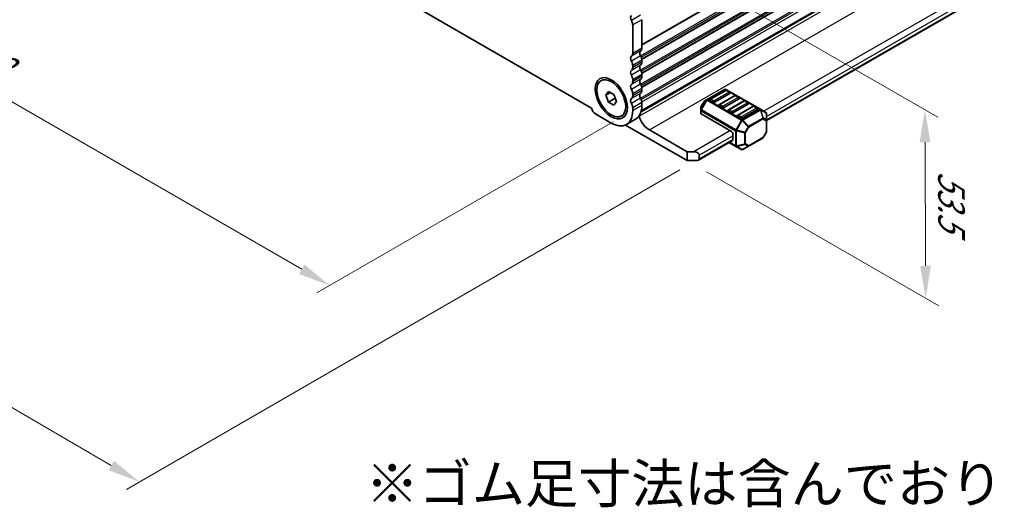
# Model space of a CAD drawing. Units: millimetres. Extents: x 0 to 7554, y 0 to 1124.
# Drawn here: x 196 to 424, y 229 to 342 of the extents above; entities that cross this region are included whole.
import ezdxf

# ---------------------------------------------------------------- set-up
doc = ezdxf.new("R2010")
doc.units = ezdxf.units.MM
for name, color, linetype, lineweight in [('Dimension (ISO)', 7, 'Continuous', 18), ('Symbol (ISO)', 7, 'Continuous', 18), ('Visible (ISO)', 7, 'Continuous', 35), ('Visible Narrow (ISO)', 7, 'Continuous', 25)]:
    doc.layers.add(name, color=color, linetype=linetype, lineweight=lineweight)
doc.styles.add('Note Text (TK)', font='MS PGothic.ttf')
doc.dimstyles.new('Default - Method 1b (TK)', dxfattribs={"dimscale": 3, "dimtxt": 2.5, "dimasz": 2.5, "dimexe": 1, "dimexo": 1.5, "dimgap": 1, "dimtad": 1, "dimtoh": 1, "dimrnd": 1e-08, "dimdsep": 46, "dimtxsty": 'Note Text (TK)', "dimcen": 0.09, "dimdle": 5, "dimclrd": 100, "dimclre": 100, "dimclrt": 7, "dimadec": 1, "dimazin": 1, "dimtfac": 1, "dimtmove": 0, "dimatfit": 3, "dimfxl": 1, "dimtolj": 1, "dimlwd": -1, "dimlwe": -1, "dimarcsym": 0})

# ---------------------------------------------------------------- blocks, each defined once
blk = doc.blocks.new('*D14')
at = {"layer": 'Defpoints', "color": 0}
for p in [(174.02, 415.78), (104.01, 375.36), (338.07, 321.06)]:
    blk.add_point(p, dxfattribs=at)
at = {"layer": 'Dimension (ISO)', "color": 100}
for p, q in [((169.52, 413.18), (101.01, 373.63)), ((261.57, 284.4), (110.51, 371.61)), ((333.57, 318.46), (265.06, 278.91))]:
    blk.add_line(p, q, dxfattribs=at)
for points in [[(111.14, 372.69), (109.89, 370.53), (104.01, 375.36)], [(262.19, 285.48), (260.94, 283.31), (268.06, 280.65)]]:
    blk.add_solid(points, dxfattribs=at)
at = {"layer": 'Dimension (ISO)', "color": 7, "insert": (183.15, 336.67), "char_height": 7.5, "attachment_point": 4, "rotation": 330, "style": 'Note Text (TK)'}
blk.add_mtext('\\A1;{\\Q30.000;\\W0.816;\\H0.816x;232}', dxfattribs=at)
blk = doc.blocks.new('*D15')
at = {"layer": 'Defpoints', "color": 0}
for p in [(173.84, 423.84), (36.66, 344.64), (353.45, 309.94)]:
    blk.add_point(p, dxfattribs=at)
at = {"layer": 'Dimension (ISO)', "color": 100}
for p, q in [((169.35, 421.25), (33.67, 342.91)), ((217.57, 239.01), (43.14, 340.86)), ((348.96, 307.35), (221.05, 233.5))]:
    blk.add_line(p, q, dxfattribs=at)
for points in [[(43.77, 341.94), (42.51, 339.78), (36.66, 344.64)], [(218.2, 240.09), (216.94, 237.93), (224.05, 235.23)]]:
    blk.add_solid(points, dxfattribs=at)
at = {"layer": 'Dimension (ISO)', "color": 7, "insert": (124.49, 300.98), "char_height": 7.5, "attachment_point": 4, "rotation": 329.7199, "style": 'Note Text (TK)'}
blk.add_mtext('\\A1;{\\H0.816x;\\Q29.72;\\W0.819;※265}', dxfattribs=at)
blk = doc.blocks.new('*D16')
at = {"layer": 'Defpoints', "color": 0}
for p in [(329.22, 365.36), (405.59, 321.26), (350.62, 309.53)]:
    blk.add_point(p, dxfattribs=at)
at = {"layer": 'Dimension (ISO)', "color": 100}
for p, q in [((333.73, 362.75), (408.6, 319.53)), ((405.74, 285.19), (405.62, 313.76)), ((355.13, 306.93), (408.78, 275.95))]:
    blk.add_line(p, q, dxfattribs=at)
for points in [[(406.87, 313.77), (404.37, 313.76), (405.59, 321.26)], [(406.99, 285.19), (404.49, 285.18), (405.77, 277.69)]]:
    blk.add_solid(points, dxfattribs=at)
at = {"layer": 'Dimension (ISO)', "color": 7, "insert": (411.71, 307.08), "char_height": 7.5, "attachment_point": 4, "rotation": 270.2391, "style": 'Note Text (TK)'}
blk.add_mtext('\\A1;{\\Q30.239;\\W0.815;\\H0.816x;53.5}', dxfattribs=at)

msp = doc.modelspace()

# ---------------------------------------------------------------- linework, layer by layer
at = {"layer": 'Visible (ISO)'}
for p, q in [((339.994, 320.8132), (527.4101, 429.018)), ((340.0415, 320.9897), (527.0363, 428.9512)), ((369.0031, 318.7501), (524.1095, 408.3009)), ((183.5395, 405.3801), (328.546, 321.6606)), ((340.1885, 342.0996), (340.1885, 335.5431)), ((338.0672, 334.3183), (338.0672, 340.8749)), ((340.1885, 332.7099), (340.1885, 332.2771)), ((338.0672, 331.0523), (338.0672, 331.4852)), ((330.7599, 328.0036), (331.1382, 328.222)), ((338.0672, 327.7863), (338.0672, 328.2192)), ((340.1885, 329.4439), (340.1885, 329.0111)), ((331.8927, 324.6274), (332.5051, 325.4986)), ((332.5051, 325.4986), (333.7298, 324.7915)), ((340.1885, 326.1779), (340.1885, 325.7451)), ((359.3072, 325.977), (355.2402, 323.629)), ((359.5089, 325.7698), (355.9734, 323.7285)), ((367.5631, 321.3836), (359.6072, 325.977)), ((360.466, 325.3615), (359.7589, 325.7698)), ((332.9533, 325.2398), (331.8927, 324.6274)), ((332.5051, 323.0491), (331.8927, 324.6274)), ((334.0183, 323.9227), (332.5051, 323.0491)), ((333.7298, 324.7915), (334.3422, 323.2132)), ((334.3422, 323.2132), (333.7298, 322.342)), ((338.0672, 324.5204), (338.0672, 324.9532)), ((354.5819, 323.2025), (353.8405, 321.9183)), ((355.2402, 323.629), (354.6917, 323.3123)), ((356.6287, 323.0017), (355.9216, 323.41)), ((360.5178, 325.043), (356.9823, 323.0017)), ((361.6303, 324.545), (358.0947, 322.5038)), ((362.6391, 323.8182), (359.1036, 321.777)), ((363.7516, 323.3203), (360.216, 321.2791)), ((362.5874, 324.1368), (361.8803, 324.545)), ((364.7087, 322.912), (364.0016, 323.3203)), ((333.7298, 322.342), (332.5051, 323.0491)), ((338.0672, 321.0625), (338.0672, 321.6872)), ((340.1885, 322.912), (340.1885, 322.2873)), ((353.8003, 321.7683), (353.8003, 321.1349)), ((353.8003, 321.1349), (353.8003, 320.4199)), ((358.75, 321.777), (358.0429, 322.1852)), ((360.8714, 320.5522), (360.1643, 320.9605)), ((364.7605, 322.5935), (361.2249, 320.5522)), ((365.8729, 322.0955), (362.3374, 320.0543)), ((366.8818, 321.3687), (363.3462, 319.3275)), ((366.83, 321.6873), (366.1229, 322.0955)), ((368.8531, 320.6388), (367.5631, 321.3836)), ((329.4405, 320.3277), (333.1174, 318.2048)), ((335.4749, 319.837), (335.8532, 320.0554)), ((338.7387, 319.0829), (336.6174, 317.8581)), ((360.8714, 316.2656), (353.8882, 320.2974)), ((362.9927, 319.3275), (362.2856, 319.7357)), ((369.0031, 318.8499), (369.0031, 320.379)), ((369.0031, 316.2743), (369.0031, 318.8499)), ((350.6183, 309.5295), (336.3914, 317.7435)), ((341.9209, 316.5922), (350.6183, 311.5708)), ((353.2396, 309.6491), (361.1214, 314.1996)), ((361.2249, 315.6533), (361.2249, 314.4285)), ((364.8205, 312.8302), (368.1117, 314.7303)), ((368.9629, 316.1243), (368.2215, 314.8402)), ((360.3107, 313.7316), (361.9063, 312.8104)), ((361.9063, 312.8104), (363.1962, 312.0656)), ((363.4962, 312.0656), (364.8205, 312.8302)), ((350.6183, 311.5708), (352.0325, 311.5708)), ((350.6183, 309.5295), (350.6183, 311.5708)), ((352.7396, 309.5295), (350.6183, 309.5295)), ((353.4467, 310.7543), (353.4467, 309.9378))]:
    msp.add_line(p, q, dxfattribs=at)
for centre, radius, start, end in [((359.4572, 325.7172), 0.3, 60, 120), ((359.6339, 325.5533), 0.25, 60, 120), ((354.8417, 323.0525), 0.3, 120, 150), ((356.0984, 323.512), 0.25, 120, 180), ((360.341, 325.145), 0.25, 0, 60), ((361.7553, 324.3285), 0.25, 60, 120), ((362.4624, 323.9203), 0.25, 0, 60), ((363.8766, 323.1038), 0.25, 60, 120), ((354.1003, 321.7683), 0.3, 150, 180), ((358.2197, 322.2873), 0.25, 120, 180), ((360.341, 321.0625), 0.25, 120, 180), ((364.5837, 322.6955), 0.25, 0, 60), ((365.9979, 321.879), 0.25, 60, 120), ((366.705, 321.4708), 0.25, 0, 60), ((362.4624, 319.8378), 0.25, 120, 180), ((368.7031, 320.379), 0.3, 0, 60), ((367.9617, 314.9902), 0.3, 300, 330), ((368.7031, 316.2743), 0.3, 330, 0), ((363.3462, 312.3254), 0.3, 240, 300)]:
    msp.add_arc(centre, radius, start, end, dxfattribs=at)
for centre, major_axis, start_param, end_param in [((338.2793, 342.169), (-0.5, 0.866), 0.01840416, 1.55239217), ((337.0065, 341.4873), (-0.75, 1.299), 3.92699082, 4.69398482), ((340.4006, 334.004), (-0.5, 0.866), 0.01840416, 1.55239217), ((339.1278, 336.1554), (0.75, -1.299), 0.01840416, 0.78539816), ((338.2793, 332.7793), (-0.5, 0.866), 0.01840416, 1.55239217), ((337.0065, 334.9307), (0.75, -1.299), 0.01840416, 0.78539816), ((337.0065, 332.0976), (-0.75, 1.299), 3.92699082, 4.69398482), ((339.1278, 333.3223), (0.75, -1.299), 0.78539816, 1.55239217), ((339.1278, 332.8894), (0.75, -1.299), 0.01840416, 0.78539816), ((338.2793, 329.5133), (-0.5, 0.866), 0.01840416, 1.55239217), ((337.0065, 331.6647), (0.75, -1.299), 0.01840416, 0.78539816), ((340.4006, 330.738), (-0.5, 0.866), 0.01840416, 1.55239217), ((339.1278, 330.0563), (0.75, -1.299), 0.78539816, 1.55239217), ((337.0065, 328.8316), (-0.75, 1.299), 3.92699082, 4.69398482), ((337.0065, 328.3987), (0.75, -1.299), 0.01840416, 0.78539816), ((340.4006, 327.472), (-0.5, 0.866), 0.01840416, 1.55239217), ((339.1278, 329.6235), (0.75, -1.299), 0.01840416, 0.78539816), ((338.2793, 326.2473), (-0.5, 0.866), 0.01840416, 1.55239217), ((337.0065, 325.5656), (-0.75, 1.299), 3.92699082, 4.69398482), ((339.1278, 326.7903), (0.75, -1.299), 0.78539816, 1.55239217), ((339.1278, 326.3575), (0.75, -1.299), 0.01840416, 0.78539816), ((338.2793, 322.9813), (-0.5, 0.866), 0.01840416, 1.55239217), ((337.0065, 325.1327), (0.75, -1.299), 0.01840416, 0.78539816), ((340.4006, 324.2061), (-0.5, 0.866), 0.01840416, 1.55239217), ((339.1278, 323.5243), (0.75, -1.299), 0.78539816, 1.55239217), ((356.0984, 323.512), (-0.25, 0), 0, 0.78539816), ((360.341, 325.145), (0.25, 0), 5.49778714, 6.28318531), ((362.4624, 323.9203), (0.25, 0), 5.49778714, 6.28318531), ((329.4405, 321.3891), (0.65, -1.1258), 4.159859, 5.49778714), ((333.1174, 323.9203), (3.5, -6.0622), 5.49778714, 7.06858347), ((337.0065, 322.2996), (-0.75, 1.299), 3.92699082, 4.69398482), ((335.2387, 325.145), (3.5, -6.0622), 0, 0.78539816), ((356.8055, 323.1038), (-0.25, 0), 0.78539816, 2.35619449), ((358.2197, 322.2873), (-0.25, 0), 0, 0.78539816), ((358.9268, 321.879), (-0.25, 0), 0.78539816, 2.35619449), ((360.341, 321.0625), (-0.25, 0), 0, 0.78539816), ((364.5837, 322.6955), (0.25, 0), 5.49778714, 6.28318531), ((366.705, 321.4708), (0.25, 0), 5.49778714, 6.28318531), ((339.2162, 319.7867), (0.2501, -0.4331), 1.19839819, 1.30091991), ((341.9209, 319.5937), (1.838, -3.1835), 4.33999084, 5.49778714), ((354.1003, 320.4199), (-0.3, 0), 0, 0.78539816), ((361.0481, 320.6543), (-0.25, 0), 0.78539816, 2.35619449), ((362.4624, 319.8378), (-0.25, 0), 0, 0.78539816), ((363.1695, 319.4296), (-0.25, 0), 0.78539816, 2.35619449), ((360.8714, 315.8574), (0.25, -0.433), 0.78539816, 2.35619449), ((360.8714, 314.6326), (0.25, -0.433), 0, 0.78539816), ((352.0325, 310.7543), (-1.4142, 0), 3.14159265, 4.71238898), ((352.7396, 309.9378), (0.7071, 0), 4.71238898, 6.28318531)]:
    msp.add_ellipse(centre, major_axis=major_axis, ratio=0.57735027, start_param=start_param, end_param=end_param, dxfattribs=at)
for major_axis in [(-2.625, 4.5466), (2.3575, -4.0833)]:
    msp.add_ellipse((333.1174, 323.9203), major_axis=major_axis, ratio=0.57735027, dxfattribs=at)
for points, weights in [([(333.9816, 324.1425), (334.0017, 324.0371), (334.0183, 323.9227)], [1.03102561522, 1.01749022864, 1]), ([(334.0183, 323.9227), (334.0465, 323.9138), (334.0739, 323.9047)], [1, 1.00481204133, 1.00932472052])]:
    msp.add_rational_spline(points, weights, degree=2, dxfattribs=at)
at = {"layer": 'Visible Narrow (ISO)'}
for p, q in [((340.1885, 336.3596), (528.2789, 444.9536)), ((340.1885, 336.1906), (528.1799, 444.7274)), ((339.8826, 333.7474), (528.1799, 442.4609)), ((340.0335, 333.4369), (528.2789, 442.1205)), ((340.1477, 333.07), (528.2789, 441.6876)), ((340.1745, 332.9165), (528.1799, 441.4615)), ((339.8826, 330.4814), (528.1799, 439.1949)), ((340.0335, 330.1709), (528.2789, 438.8545)), ((340.1477, 329.804), (528.2789, 438.4216)), ((340.1745, 329.6505), (528.1799, 438.1955)), ((339.8826, 327.2154), (528.1799, 435.929)), ((340.0335, 326.9049), (528.2789, 435.5885)), ((340.1477, 326.538), (528.2789, 435.1556)), ((340.1745, 326.3845), (528.1799, 434.9295)), ((339.8826, 323.9495), (528.1799, 432.663)), ((340.0335, 323.639), (528.2789, 432.3225)), ((340.1771, 323.0972), (528.2789, 431.6978)), ((339.5401, 319.7636), (527.9841, 428.5617)), ((341.9209, 316.5922), (530.3649, 425.3904)), ((368.296, 320.9605), (523.5059, 410.571)), ((369.0031, 319.7357), (524.213, 409.3462)), ((369.0031, 318.9192), (524.213, 408.5297)), ((339.8915, 343.121), (337.7702, 341.8963)), ((340.1885, 342.0996), (338.0672, 340.8749)), ((339.8915, 334.8646), (337.7702, 333.6398)), ((340.1885, 335.5431), (338.0672, 334.3183)), ((339.8915, 333.7313), (337.7702, 332.5066)), ((340.1885, 332.7099), (338.0672, 331.4852)), ((340.1885, 332.2771), (338.0672, 331.0523)), ((339.8915, 331.5986), (337.7702, 330.3739)), ((339.8915, 330.4653), (337.7702, 329.2406)), ((339.8915, 328.3326), (337.7702, 327.1079)), ((340.1885, 329.4439), (338.0672, 328.2192)), ((340.1885, 329.0111), (338.0672, 327.7863)), ((339.8915, 327.1994), (337.7702, 325.9746)), ((340.1885, 326.1779), (338.0672, 324.9532)), ((340.1885, 325.7451), (338.0672, 324.5204)), ((355.3902, 323.6141), (359.4572, 325.9621)), ((356.0984, 323.7162), (359.6339, 325.7574)), ((359.4572, 325.9621), (367.4131, 321.3687)), ((359.6339, 325.7574), (360.341, 325.3492)), ((339.8915, 325.0666), (337.7702, 323.8419)), ((339.8915, 323.9334), (337.7702, 322.7086)), ((355.1342, 323.517), (353.8442, 321.2827)), ((353.8442, 321.9161), (354.5857, 323.2003)), ((353.9503, 321.2215), (355.2402, 323.4558)), ((354.5857, 323.2003), (354.5819, 323.2025)), ((354.5857, 323.2003), (355.1342, 323.517)), ((355.2402, 323.4558), (355.1342, 323.517)), ((355.2402, 323.4558), (363.1962, 318.8624)), ((363.3462, 319.0207), (355.3902, 323.6141)), ((356.8055, 323.3079), (356.0984, 323.7162)), ((360.341, 325.3492), (356.8055, 323.3079)), ((358.2197, 322.4914), (361.7553, 324.5327)), ((362.4624, 324.1244), (358.9268, 322.0832)), ((360.341, 321.2667), (363.8766, 323.3079)), ((361.7553, 324.5327), (362.4624, 324.1244)), ((363.8766, 323.3079), (364.5837, 322.8997)), ((340.1885, 322.912), (338.0672, 321.6872)), ((340.1885, 322.2873), (338.0672, 321.0625)), ((353.8405, 321.9183), (353.8442, 321.9161)), ((353.8442, 321.2827), (353.8442, 321.9161)), ((353.9503, 321.2215), (353.8442, 321.2827)), ((353.8882, 320.2974), (353.8882, 321.0124)), ((353.8882, 321.0124), (361.8442, 316.419)), ((361.9063, 316.6281), (353.9503, 321.2215)), ((358.9268, 322.0832), (358.2197, 322.4914)), ((361.0481, 320.8584), (360.341, 321.2667)), ((364.5837, 322.8997), (361.0481, 320.8584)), ((362.4624, 320.0419), (365.9979, 322.0832)), ((366.705, 321.6749), (363.1695, 319.6337)), ((367.4131, 321.3687), (363.3462, 319.0207)), ((363.4962, 318.8624), (367.5631, 321.2104)), ((365.9979, 322.0832), (366.705, 321.6749)), ((367.5631, 321.2104), (368.1117, 319.3646)), ((368.2177, 319.3751), (367.6692, 321.2209)), ((367.6692, 321.2209), (368.9592, 320.4761)), ((363.1962, 318.8624), (361.9063, 316.6281)), ((362.1002, 316.5161), (363.3902, 318.7504)), ((363.1695, 319.6337), (362.4624, 320.0419)), ((363.1962, 318.8624), (363.3902, 318.7504)), ((363.3902, 318.7504), (364.7144, 317.3524)), ((364.8205, 317.4644), (363.4962, 318.8624)), ((368.1117, 319.3646), (364.8205, 317.4644)), ((364.8826, 317.2553), (368.1738, 319.1555)), ((368.1738, 319.1555), (368.9152, 318.7274)), ((368.9592, 318.947), (368.2177, 319.3751)), ((368.9152, 318.7274), (368.9152, 316.1519)), ((368.9592, 320.4761), (368.9592, 318.947)), ((352.0325, 311.5708), (360.5178, 316.4698)), ((361.8442, 316.419), (361.8442, 312.9477)), ((361.9063, 316.6281), (362.1002, 316.5161)), ((362.0563, 312.897), (362.0563, 316.3683)), ((362.0563, 316.3683), (363.9291, 315.9204)), ((363.973, 316.0683), (362.1002, 316.5161)), ((364.7144, 317.3524), (363.973, 316.0683)), ((364.1412, 315.9712), (364.8826, 317.2553)), ((364.8826, 317.2553), (364.7144, 317.3524)), ((353.4467, 310.7543), (361.2249, 315.245)), ((353.4467, 309.9378), (361.2249, 314.4285)), ((363.9291, 315.9204), (363.9291, 313.3449)), ((363.973, 316.0683), (364.1412, 315.9712)), ((364.1412, 313.3956), (364.1412, 315.9712)), ((368.1738, 314.8677), (364.8826, 312.9675)), ((368.9152, 316.1519), (368.1738, 314.8677)), ((368.1738, 314.8677), (368.2215, 314.8402)), ((368.9629, 316.1243), (368.9152, 316.1519)), ((361.8442, 312.9477), (360.3986, 313.7823)), ((363.9291, 313.3449), (362.0563, 312.897)), ((362.1002, 312.7999), (363.973, 313.2477)), ((363.3902, 312.0551), (362.1002, 312.7999)), ((364.7144, 312.8197), (363.3902, 312.0551)), ((363.973, 313.2477), (364.7144, 312.8197)), ((364.8826, 312.9675), (364.1412, 313.3956))]:
    msp.add_line(p, q, dxfattribs=at)
for centre, major_axis, ratio, start_param, end_param in [((359.4572, 325.7172), (-0.15, 0.2598), 0.57735027, 5.49778714, 6.28318531), ((359.4572, 325.7172), (0.15, 0.2598), 0.57735027, 0, 0.78539816), ((359.6339, 325.5533), (-0.125, 0.2165), 0.57735027, 5.49778714, 6.28318531), ((359.6339, 325.5533), (0.125, 0.2165), 0.57735027, 0, 0.78539816), ((354.8417, 323.0525), (-0.15, 0.2598), 0.94586217, 0, 0.54802841), ((355.3902, 323.3691), (-0.15, 0.2598), 0.94586217, 0, 0.54802841), ((355.3902, 323.3691), (-0.15, 0.2598), 0.57735027, 5.49778714, 6.28318531), ((355.3902, 323.3691), (-0.15, -0.2598), 0.57735027, 3.92699082, 4.71238898), ((356.0984, 323.512), (0.125, 0.2165), 0.57735027, 0.78539816, 2.35619449), ((356.0984, 323.512), (-0.125, 0.2165), 0.57735027, 5.49778714, 6.28318531), ((356.8055, 323.1038), (-0.125, -0.2165), 0.57735027, 3.92699082, 5.49778714), ((356.8055, 323.1038), (-0.125, 0.2165), 0.57735027, 3.92699082, 5.49778714), ((360.341, 325.145), (0.125, 0.2165), 0.57735027, 0, 0.78539816), ((360.341, 325.145), (0.125, -0.2165), 0.57735027, 0.78539816, 2.35619449), ((361.7553, 324.3285), (-0.125, 0.2165), 0.57735027, 5.49778714, 6.28318531), ((361.7553, 324.3285), (0.125, 0.2165), 0.57735027, 0, 0.78539816), ((362.4624, 323.9203), (0.125, 0.2165), 0.57735027, 0, 0.78539816), ((362.4624, 323.9203), (0.125, -0.2165), 0.57735027, 0.78539816, 2.35619449), ((363.8766, 323.1038), (-0.125, 0.2165), 0.57735027, 5.49778714, 6.28318531), ((363.8766, 323.1038), (0.125, 0.2165), 0.57735027, 0, 0.78539816), ((354.1003, 321.7683), (-0.3, 0), 0.94586217, 5.7351569, 6.28318531), ((354.1003, 321.1349), (-0.3, 0), 0.94586217, 5.7351569, 6.28318531), ((354.1003, 321.1349), (-0.3, 0), 0.57735027, 0, 0.78539816), ((354.1003, 321.1349), (0.15, 0.2598), 0.57735027, 1.57079633, 2.35619449), ((358.2197, 322.2873), (0.125, 0.2165), 0.57735027, 0.78539816, 2.35619449), ((358.2197, 322.2873), (-0.125, 0.2165), 0.57735027, 5.49778714, 6.28318531), ((358.9268, 321.879), (-0.125, -0.2165), 0.57735027, 3.92699082, 5.49778714), ((358.9268, 321.879), (-0.125, 0.2165), 0.57735027, 3.92699082, 5.49778714), ((360.341, 321.0625), (0.125, 0.2165), 0.57735027, 0.78539816, 2.35619449), ((360.341, 321.0625), (-0.125, 0.2165), 0.57735027, 5.49778714, 6.28318531), ((361.0481, 320.6543), (-0.125, -0.2165), 0.57735027, 3.92699082, 5.49778714), ((361.0481, 320.6543), (-0.125, 0.2165), 0.57735027, 3.92699082, 5.49778714), ((364.5837, 322.6955), (0.125, 0.2165), 0.57735027, 0, 0.78539816), ((364.5837, 322.6955), (0.125, -0.2165), 0.57735027, 0.78539816, 2.35619449), ((365.9979, 321.879), (-0.125, 0.2165), 0.57735027, 5.49778714, 6.28318531), ((365.9979, 321.879), (0.125, 0.2165), 0.57735027, 0, 0.78539816), ((366.705, 321.4708), (0.125, 0.2165), 0.57735027, 0, 0.78539816), ((366.705, 321.4708), (0.125, -0.2165), 0.57735027, 0.78539816, 2.35619449), ((367.4131, 321.1238), (0.15, 0.2598), 0.57735027, 0, 0.78539816), ((367.4131, 321.1238), (0.15, -0.2598), 0.57735027, 1.57079633, 2.35619449), ((367.4131, 321.1238), (0.15, 0.2598), 0.81649658, 5.49778714, 6.28318531), ((367.4131, 321.1238), (-0.2876, -0.0855), 0.16228429, 3.568143, 4.11617141), ((362.4624, 319.8378), (0.125, 0.2165), 0.57735027, 0.78539816, 2.35619449), ((362.4624, 319.8378), (-0.125, 0.2165), 0.57735027, 5.49778714, 6.28318531), ((363.1695, 319.4296), (-0.125, -0.2165), 0.57735027, 3.92699082, 5.49778714), ((363.1695, 319.4296), (-0.125, 0.2165), 0.57735027, 3.92699082, 5.49778714), ((363.3462, 318.7758), (-0.15, -0.2598), 0.57735027, 3.92699082, 4.71238898), ((363.3462, 318.7758), (0.15, -0.2598), 0.57735027, 1.57079633, 2.35619449), ((363.3462, 318.7758), (0.2178, 0.2063), 0.16228429, 4.76057814, 5.30860655), ((367.9617, 319.278), (-0.2876, -0.0855), 0.16228429, 3.568143, 4.11617141), ((367.9617, 319.278), (0.15, -0.2598), 0.57735027, 0.78539816, 1.57079633), ((367.9617, 319.278), (0.15, 0.2598), 0.81649658, 4.71238898, 5.49778714), ((368.7031, 320.379), (0.15, 0.2598), 0.81649658, 5.49778714, 6.28318531), ((368.7031, 318.8499), (-0.15, -0.2598), 0.81649658, 1.57079633, 2.35619449), ((368.7031, 318.8499), (0.3, 0), 0.57735027, 5.49778714, 6.28318531), ((368.7031, 320.379), (0.3, 0), 0.62129358, 0, 0.54802841), ((368.7031, 318.8499), (0.3, 0), 0.62129358, 0, 0.54802841), ((362.0563, 316.5415), (0.15, 0.2598), 0.57735027, 1.57079633, 2.35619449), ((362.0563, 316.5415), (0.3, 0), 0.57735027, 3.92699082, 4.71238898), ((362.0563, 316.5415), (-0.0698, -0.2918), 0.16228429, 0.97457876, 1.52260716), ((364.6705, 317.3778), (-0.2178, -0.2063), 0.16228429, 1.61898549, 2.1670139), ((364.6705, 317.3778), (-0.15, 0.2598), 0.57735027, 3.92699082, 4.71238898), ((363.9291, 316.0936), (-0.0698, -0.2918), 0.16228429, 0.97457876, 1.52260716), ((363.9291, 316.0936), (0.3, 0), 0.57735027, 4.71238898, 5.49778714), ((367.9617, 314.9902), (0.15, -0.2598), 0.57735027, 0, 0.78539816), ((368.7031, 316.2743), (0.3, 0), 0.57735027, 5.49778714, 6.28318531), ((362.0563, 313.0702), (-0.15, -0.2598), 0.57735027, 5.49778714, 6.28318531), ((362.0563, 313.0702), (0.3, 0), 0.57735027, 3.92699082, 4.71238898), ((362.0563, 313.0702), (-0.15, -0.2598), 0.81649658, 0, 0.78539816), ((362.0563, 313.0702), (-0.0698, 0.2918), 0.16228429, 2.1670139, 2.71504231), ((363.3462, 312.3254), (-0.15, -0.2598), 0.81649658, 0, 0.78539816), ((363.3462, 312.3254), (0.15, -0.2598), 0.62129358, 5.7351569, 6.28318531), ((363.9291, 313.5181), (-0.3, 0), 0.57735027, 1.57079633, 2.35619449), ((363.9291, 313.5181), (0.0698, -0.2918), 0.16228429, 5.30860655, 5.85663496), ((363.9291, 313.5181), (0.15, 0.2598), 0.81649658, 3.92699082, 4.71238898), ((364.6705, 313.09), (-0.15, -0.2598), 0.81649658, 0.78539816, 1.57079633), ((364.6705, 313.09), (0.15, -0.2598), 0.62129358, 5.7351569, 6.28318531), ((364.6705, 313.09), (0.15, -0.2598), 0.57735027, 0, 0.78539816)]:
    msp.add_ellipse(centre, major_axis=major_axis, ratio=ratio, start_param=start_param, end_param=end_param, dxfattribs=at)

# ---------------------------------------------------------------- texts
at = {"layer": 'Symbol (ISO)', "insert": (276.3414, 239.3543), "char_height": 9, "width": 252.789488, "attachment_point": 1, "line_spacing_factor": 1.5, "style": 'Note Text (TK)'}
msp.add_mtext('{\\H1x;※ゴム足寸法は含んでおりません。}', dxfattribs=at)

# ---------------------------------------------------------------- dimensions: what is measured, and where the dimension line sits
at = {"layer": 'Dimension (ISO)', "color": 100}
for base, p1, p2, angle, text, override, picture, middle in [((36.6629, 344.6389), (353.4467, 309.9378), (173.8416, 423.8391), 329.719929, '{\\H0.816x;\\Q29.72;\\W0.819;※<>}', {"dimtoh": 0, "dimdec": 2, "dimlfac": 1.24688, "dimpost": '', "dimtp": 0, "dimtm": 0, "dimtdec": 2, "dimtofl": 0, "dimatfit": 1}, '*D15', (130.3546, 289.9336)), ((104.0148, 375.3596), (338.0672, 321.0625), (174.0184, 415.7761), 330, '{\\Q30.000;\\W0.816;\\H0.816x;<>}', {"dimtoh": 0, "dimdec": 2, "dimlfac": 1.224745, "dimtp": 0, "dimtm": 0, "dimtdec": 2, "dimtofl": 0, "dimatfit": 1}, '*D14', (186.0392, 328.0028)), ((405.5908, 321.2628), (350.6183, 309.5295), (329.2159, 365.3578), 270.239135, '{\\Q30.239;\\W0.815;\\H0.816x;<>}', {"dimtoh": 0, "dimdec": 2, "dimlfac": 0.956763, "dimtp": 0, "dimtm": 0, "dimtdec": 2, "dimtofl": 0, "dimatfit": 1}, '*D16', (405.6817, 299.4745))]:
    dim = msp.add_linear_dim(base=base, p1=p1, p2=p2, angle=angle, text=text, dimstyle='Default - Method 1b (TK)', override=override, dxfattribs=at)
    dim.commit()
    dim.dimension.update_dxf_attribs({"geometry": picture, "text_midpoint": middle, "dimtype": 160})

doc.saveas('drawing.dxf')
